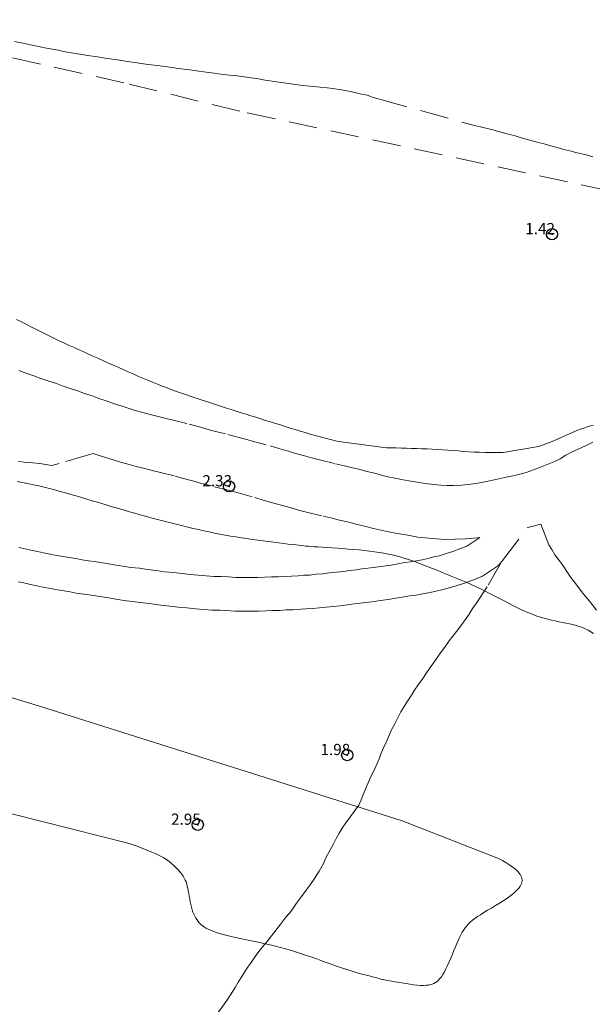
# Model space of a CAD drawing. Extents: x 472702 to 473952, y 1839380 to 1840190.
# Drawn here: x 473036 to 473087, y 1839720 to 1839808 of the extents above; entities that cross this region are included whole.
import ezdxf

# ---------------------------------------------------------------- set-up
doc = ezdxf.new("R2010")
doc.units = 0
doc.header["$MEASUREMENT"] = 0
doc.header["$PDMODE"] = 32
doc.header["$PDSIZE"] = -0.37
for name, pattern in [('ACAD_ISO02W100', [15, 12, -3]), ('DASHED', [19.05, 12.7, -6.35]), ('HIDDEN', [9.525, 6.35, -3.175])]:
    doc.linetypes.add(name, pattern=pattern)
for name, color, linetype in [('1TODAS1K', 7, 'Continuous'), ('BRECHA', 7, 'Continuous'), ('COTA FOTOGRAMETRICA', 10, 'Continuous'), ('CURVA INTERMEDIA', 17, 'Continuous'), ('TERRACERIA', 7, 'Continuous'), ('VEREDA', 7, 'Continuous')]:
    doc.layers.add(name, color=color, linetype=linetype)
doc.styles.add('WMF-Times New Roman0', font='TIMES.TTF')

msp = doc.modelspace()

# ---------------------------------------------------------------- linework, layer by layer
at = {"layer": 'BRECHA', "color": 1, "linetype": 'HIDDEN', "lineweight": 5, "ltscale": 0.4, "elevation": 0.002}
for points in [[(473103.242, 1839789.303), (473055.398, 1839799.611), (473045.051, 1839802.157), (473019.817, 1839807.781)], [(473035.286, 1839805.85), (473036.195, 1839805.659), (473036.727, 1839805.548), (473037.6, 1839805.364), (473038.147, 1839805.25), (473039.048, 1839805.098), (473039.994, 1839804.899), (473040.932, 1839804.745), (473041.85, 1839804.595), (473042.691, 1839804.461), (473043.567, 1839804.314), (473044.48, 1839804.192), (473045.38, 1839804.056), (473046.235, 1839803.935), (473047.203, 1839803.796), (473048.068, 1839803.7), (473048.946, 1839803.585), (473049.871, 1839803.444), (473050.735, 1839803.343), (473051.525, 1839803.219), (473052.393, 1839803.107), (473053.108, 1839803.01), (473053.893, 1839802.909), (473054.512, 1839802.838), (473055.154, 1839802.767), (473055.785, 1839802.672), (473056.426, 1839802.601), (473057.053, 1839802.512), (473057.655, 1839802.386), (473058.281, 1839802.292), (473058.893, 1839802.206), (473059.54, 1839802.113), (473060.161, 1839802.025), (473060.772, 1839801.934), (473061.357, 1839801.875), (473061.931, 1839801.813), (473062.571, 1839801.764), (473063.18, 1839801.716), (473063.699, 1839801.65), (473064.431, 1839801.528), (473064.934, 1839801.434), (473065.506, 1839801.313), (473066.14, 1839801.18), (473066.763, 1839801.049), (473067.303, 1839800.851), (473067.856, 1839800.692), (473076.335, 1839798.341), (473076.876, 1839798.227), (473077.838, 1839797.983), (473078.816, 1839797.735), (473079.35, 1839797.585), (473079.886, 1839797.446), (473080.423, 1839797.285), (473080.958, 1839797.141), (473082.015, 1839796.839), (473082.557, 1839796.704), (473083.136, 1839796.54), (473083.711, 1839796.381), (473084.31, 1839796.213), (473084.852, 1839796.099), (473085.38, 1839795.946), (473086.409, 1839795.692), (473086.892, 1839795.553)], [(473042.323, 1839769.103), (473039.288, 1839768.205), (473038.626, 1839768.045), (473037.547, 1839768.204), (473036.927, 1839768.258), (473036.164, 1839768.331), (473035.659, 1839768.397)], [(473078.742, 1839759.458), (473081.1, 1839762.5)], [(473082.268, 1839762.803), (473082.956, 1839760.955), (473083.223, 1839760.548), (473083.513, 1839760.076), (473083.926, 1839759.525), (473084.297, 1839759.005), (473084.585, 1839758.576), (473084.928, 1839758.05), (473085.254, 1839757.646), (473085.63, 1839757.124), (473086.066, 1839756.558), (473086.432, 1839756.118), (473086.82, 1839755.626), (473087.205, 1839755.124)], [(473035.684, 1839760.72), (473036.246, 1839760.602), (473036.751, 1839760.495), (473037.354, 1839760.369), (473037.901, 1839760.254), (473038.478, 1839760.133), (473039.04, 1839760.015), (473039.637, 1839759.911), (473040.188, 1839759.817), (473040.774, 1839759.736), (473041.326, 1839759.62), (473041.89, 1839759.539), (473042.414, 1839759.467), (473043.348, 1839759.318), (473044.179, 1839759.187), (473044.968, 1839759.058), (473045.687, 1839758.95), (473046.443, 1839758.866), (473047.168, 1839758.762), (473047.939, 1839758.675), (473048.725, 1839758.558), (473049.473, 1839758.486), (473050.253, 1839758.391), (473050.979, 1839758.319), (473051.695, 1839758.249), (473052.389, 1839758.199), (473053.081, 1839758.139), (473053.739, 1839758.124), (473054.379, 1839758.101), (473055.057, 1839758.05), (473055.742, 1839758.06), (473056.395, 1839758.046), (473057.009, 1839758.05), (473057.623, 1839758.076), (473058.24, 1839758.096), (473058.825, 1839758.112), (473059.409, 1839758.149), (473060.019, 1839758.16), (473060.604, 1839758.202), (473061.11, 1839758.246), (473061.637, 1839758.268), (473062.211, 1839758.334), (473062.792, 1839758.383), (473063.415, 1839758.455), (473064.015, 1839758.516), (473064.629, 1839758.595), (473065.216, 1839758.674), (473065.77, 1839758.745), (473066.285, 1839758.812), (473066.809, 1839758.868), (473067.523, 1839758.963), (473068.206, 1839759.07), (473068.892, 1839759.161), (473069.522, 1839759.264), (473070.078, 1839759.371), (473070.653, 1839759.442), (473071.171, 1839759.547), (473071.68, 1839759.632), (473072.21, 1839759.745), (473072.702, 1839759.876), (473073.194, 1839759.986), (473073.806, 1839760.183), (473074.393, 1839760.359), (473075.017, 1839760.59), (473075.639, 1839760.833), (473076.82, 1839761.623)], [(473035.627, 1839757.667), (473036.133, 1839757.559), (473036.739, 1839757.433), (473037.285, 1839757.318), (473037.862, 1839757.197), (473038.474, 1839757.068), (473039.127, 1839756.955), (473039.73, 1839756.852), (473040.26, 1839756.779), (473040.804, 1839756.664), (473041.473, 1839756.568), (473041.973, 1839756.499), (473042.878, 1839756.355), (473043.703, 1839756.225), (473044.503, 1839756.094), (473045.298, 1839755.975), (473046.064, 1839755.89), (473046.787, 1839755.786), (473047.55, 1839755.7), (473048.36, 1839755.579), (473049.148, 1839755.503), (473049.924, 1839755.409), (473050.685, 1839755.333), (473051.441, 1839755.26), (473052.152, 1839755.208), (473052.917, 1839755.142), (473053.651, 1839755.125), (473054.213, 1839755.105), (473054.966, 1839755.048), (473055.732, 1839755.06), (473056.373, 1839755.046), (473057.082, 1839755.05), (473057.735, 1839755.078), (473058.33, 1839755.097), (473058.961, 1839755.115), (473059.531, 1839755.151), (473060.154, 1839755.162), (473060.841, 1839755.211), (473061.303, 1839755.251), (473061.871, 1839755.275), (473062.508, 1839755.348), (473063.09, 1839755.398), (473063.739, 1839755.472), (473064.358, 1839755.535), (473065.02, 1839755.621), (473065.607, 1839755.7), (473066.154, 1839755.77), (473066.638, 1839755.833), (473067.166, 1839755.889), (473067.953, 1839755.994), (473068.635, 1839756.101), (473069.331, 1839756.193), (473070.048, 1839756.31), (473070.546, 1839756.406), (473071.136, 1839756.479), (473071.716, 1839756.597), (473072.24, 1839756.684), (473072.909, 1839756.827), (473073.416, 1839756.961), (473073.983, 1839757.088), (473074.697, 1839757.318), (473075.346, 1839757.513), (473076.084, 1839757.786), (473077.035, 1839758.158), (473078.488, 1839759.13), (473078.742, 1839759.458)]]:
    msp.add_lwpolyline(points, dxfattribs=at)
at = {"layer": 'COTA FOTOGRAMETRICA'}
for p in [(473083.251, 1839788.653, 1.422), (473054.443, 1839766.174, 2.325), (473064.982, 1839742.214, 2.95), (473051.651, 1839735.998, 2.95)]:
    msp.add_point(p, dxfattribs=at)
at = {"layer": 'CURVA INTERMEDIA', "color": 17, "linetype": 'Continuous', "lineweight": 9}
for points, elevation in [([(473086.944, 1839771.623), (473086.679, 1839771.557), (473086.396, 1839771.474), (473086.098, 1839771.375), (473085.786, 1839771.263), (473085.465, 1839771.14), (473085.136, 1839771.007), (473084.803, 1839770.867), (473084.467, 1839770.722), (473084.133, 1839770.573), (473083.797, 1839770.423), (473083.459, 1839770.274), (473083.116, 1839770.127), (473082.766, 1839769.987), (473082.408, 1839769.853), (473082.04, 1839769.729), (473078.899, 1839769.197), (473078.678, 1839769.187), (473078.21, 1839769.178), (473077.735, 1839769.179), (473077.257, 1839769.19), (473076.776, 1839769.209), (473076.296, 1839769.234), (473075.818, 1839769.263), (473075.345, 1839769.296), (473074.876, 1839769.33), (473074.411, 1839769.365), (473073.947, 1839769.4), (473073.486, 1839769.433), (473073.025, 1839769.464), (473072.565, 1839769.491), (473072.104, 1839769.514), (473071.642, 1839769.533), (473071.182, 1839769.549), (473070.723, 1839769.562), (473070.266, 1839769.574), (473069.812, 1839769.585), (473069.362, 1839769.596), (473068.916, 1839769.608), (473068.472, 1839769.622), (473064.19, 1839770.171), (473063.94, 1839770.228), (473063.478, 1839770.34), (473063.018, 1839770.458), (473062.563, 1839770.581), (473062.112, 1839770.708), (473061.664, 1839770.837), (473061.219, 1839770.969), (473060.777, 1839771.103), (473060.335, 1839771.238), (473059.895, 1839771.374), (473059.455, 1839771.51), (473059.015, 1839771.646), (473058.576, 1839771.783), (473058.137, 1839771.919), (473057.699, 1839772.055), (473057.261, 1839772.192), (473056.824, 1839772.328), (473056.388, 1839772.465), (473055.952, 1839772.602), (473055.516, 1839772.74), (473055.078, 1839772.878), (473054.64, 1839773.017), (473054.199, 1839773.157), (473053.756, 1839773.299), (473053.31, 1839773.441), (473052.862, 1839773.585), (473052.413, 1839773.73), (473051.964, 1839773.877), (473051.517, 1839774.025), (473051.073, 1839774.175), (473050.633, 1839774.326), (473050.197, 1839774.478), (473049.765, 1839774.633), (473049.336, 1839774.791), (473048.908, 1839774.951), (473048.481, 1839775.116), (473048.053, 1839775.284), (473047.622, 1839775.457), (473047.189, 1839775.636), (473046.754, 1839775.819), (473046.315, 1839776.006), (473045.874, 1839776.198), (473045.43, 1839776.392), (473044.985, 1839776.589), (473044.538, 1839776.788), (473044.089, 1839776.989), (473043.639, 1839777.191), (473043.19, 1839777.393), (473042.742, 1839777.595), (473042.297, 1839777.796), (473041.854, 1839777.995), (473041.416, 1839778.192), (473040.983, 1839778.387), (473040.554, 1839778.58), (473040.129, 1839778.772), (473039.706, 1839778.965), (473039.286, 1839779.16), (473038.866, 1839779.358), (473038.448, 1839779.56), (473038.029, 1839779.768), (473037.609, 1839779.98), (473037.189, 1839780.194), (473036.767, 1839780.409), (473036.343, 1839780.623), (473035.918, 1839780.834), (473035.49, 1839781.042)], 2.031), ([(473035.535, 1839766.611), (473036.018, 1839766.519), (473036.501, 1839766.424), (473036.983, 1839766.324), (473037.464, 1839766.217), (473037.942, 1839766.104), (473038.419, 1839765.983), (473038.895, 1839765.857), (473039.369, 1839765.726), (473039.843, 1839765.592), (473040.317, 1839765.455), (473040.791, 1839765.316), (473041.265, 1839765.175), (473041.741, 1839765.035), (473042.216, 1839764.894), (473042.693, 1839764.753), (473043.17, 1839764.612), (473043.647, 1839764.471), (473044.125, 1839764.331), (473044.603, 1839764.191), (473045.081, 1839764.052), (473045.56, 1839763.915), (473046.038, 1839763.779), (473046.515, 1839763.644), (473046.992, 1839763.512), (473047.468, 1839763.381), (473047.942, 1839763.253), (473048.416, 1839763.128), (473048.889, 1839763.005), (473049.361, 1839762.884), (473049.832, 1839762.766), (473050.303, 1839762.65), (473050.773, 1839762.537), (473051.243, 1839762.426), (473051.714, 1839762.319), (473052.185, 1839762.214), (473052.657, 1839762.113), (473053.13, 1839762.015), (473053.606, 1839761.921), (473054.085, 1839761.831), (473054.566, 1839761.745), (473055.05, 1839761.664), (473055.536, 1839761.586), (473056.022, 1839761.512), (473056.509, 1839761.441), (473056.994, 1839761.373), (473057.478, 1839761.308), (473057.959, 1839761.245), (473058.43, 1839761.186), (473058.885, 1839761.13), (473059.316, 1839761.078), (473059.716, 1839761.031), (473060.077, 1839760.989), (473060.393, 1839760.952), (473060.66, 1839760.921), (473060.89, 1839760.895), (473061.099, 1839760.872), (473061.302, 1839760.852), (473061.516, 1839760.833), (473061.755, 1839760.815), (473062.036, 1839760.795), (473062.371, 1839760.773), (473062.753, 1839760.749), (473063.176, 1839760.722), (473063.628, 1839760.693), (473064.102, 1839760.661), (473064.589, 1839760.626), (473065.079, 1839760.588), (473065.566, 1839760.546), (473066.044, 1839760.501), (473066.513, 1839760.453), (473066.969, 1839760.4), (473067.41, 1839760.342), (473067.834, 1839760.28), (473068.239, 1839760.213), (473068.623, 1839760.141), (473068.99, 1839760.062), (473069.344, 1839759.977), (473069.69, 1839759.885), (473070.031, 1839759.786), (473070.373, 1839759.678), (473070.719, 1839759.561), (473071.074, 1839759.434), (473071.438, 1839759.3), (473071.812, 1839759.157), (473072.195, 1839759.007), (473072.588, 1839758.851), (473072.991, 1839758.69), (473073.403, 1839758.524), (473073.825, 1839758.354), (473074.255, 1839758.18), (473074.692, 1839758), (473075.134, 1839757.815), (473075.578, 1839757.625), (473076.025, 1839757.427), (473076.471, 1839757.222), (473076.916, 1839757.01), (473077.356, 1839756.792), (473077.791, 1839756.572), (473078.219, 1839756.353), (473078.637, 1839756.136), (473079.044, 1839755.924), (473079.438, 1839755.72), (473079.818, 1839755.527), (473080.185, 1839755.344), (473080.54, 1839755.174), (473080.887, 1839755.015), (473081.228, 1839754.868), (473081.564, 1839754.734), (473081.897, 1839754.612), (473082.229, 1839754.504), (473082.561, 1839754.408), (473082.891, 1839754.321), (473083.219, 1839754.243), (473083.544, 1839754.171), (473083.866, 1839754.104), (473084.184, 1839754.04), (473084.498, 1839753.977), (473084.806, 1839753.913), (473085.108, 1839753.845), (473085.401, 1839753.771), (473085.685, 1839753.687), (473085.959, 1839753.592), (473086.221, 1839753.483), (473086.471, 1839753.357), (473086.711, 1839753.216), (473086.944, 1839753.06)], 2.031), ([(473068.44, 1839722.149), (473068.958, 1839722.054), (473069.209, 1839722.009), (473069.509, 1839721.955), (473069.844, 1839721.898), (473070.198, 1839721.841), (473070.558, 1839721.787), (473070.909, 1839721.74), (473071.236, 1839721.705), (473071.528, 1839721.685), (473071.786, 1839721.679), (473072.015, 1839721.688), (473072.218, 1839721.711), (473072.4, 1839721.748), (473072.565, 1839721.798), (473072.717, 1839721.862), (473072.86, 1839721.94), (473072.997, 1839722.034), (473073.129, 1839722.148), (473073.258, 1839722.287), (473073.387, 1839722.454), (473073.517, 1839722.652), (473073.651, 1839722.885), (473073.789, 1839723.156), (473073.931, 1839723.456), (473074.075, 1839723.779), (473074.218, 1839724.114), (473074.361, 1839724.453), (473074.5, 1839724.789), (473074.634, 1839725.111), (473074.762, 1839725.413), (473074.885, 1839725.695), (473075.006, 1839725.956), (473075.126, 1839726.199), (473075.247, 1839726.424), (473075.372, 1839726.632), (473075.503, 1839726.824), (473075.642, 1839727.002), (473075.793, 1839727.169), (473075.959, 1839727.329), (473076.146, 1839727.486), (473076.358, 1839727.646), (473076.597, 1839727.811), (473076.87, 1839727.986), (473077.177, 1839728.175), (473077.51, 1839728.374), (473077.858, 1839728.58), (473078.211, 1839728.789), (473078.558, 1839728.999), (473078.888, 1839729.205), (473079.191, 1839729.404), (473079.457, 1839729.593), (473079.688, 1839729.771), (473079.886, 1839729.94), (473080.054, 1839730.099), (473080.194, 1839730.248), (473080.309, 1839730.389), (473080.403, 1839730.522), (473080.476, 1839730.646), (473080.53, 1839730.765), (473080.565, 1839730.879), (473080.582, 1839730.99), (473080.581, 1839731.1), (473080.563, 1839731.211), (473080.527, 1839731.325), (473080.474, 1839731.443), (473080.401, 1839731.567), (473080.306, 1839731.697), (473080.187, 1839731.833), (473080.039, 1839731.976), (473079.862, 1839732.127), (473079.651, 1839732.287), (473079.405, 1839732.456), (473079.127, 1839732.633), (473078.819, 1839732.815), (473078.483, 1839733.002), (473069.881, 1839736.338), (473037.45, 1839746.603), (473003.779, 1839756.769)], 2.031), ([(473022.216, 1839740.21), (473045.537, 1839734.342), (473045.73, 1839734.27), (473046.146, 1839734.113), (473046.538, 1839733.963), (473046.904, 1839733.822), (473047.243, 1839733.69), (473047.557, 1839733.563), (473047.849, 1839733.439), (473048.121, 1839733.313), (473048.379, 1839733.182), (473048.624, 1839733.042), (473048.861, 1839732.891), (473049.091, 1839732.724), (473049.312, 1839732.546), (473049.524, 1839732.358), (473049.722, 1839732.166), (473049.905, 1839731.972), (473050.071, 1839731.78), (473050.216, 1839731.594), (473050.34, 1839731.416), (473050.443, 1839731.244), (473050.53, 1839731.073), (473050.603, 1839730.899), (473050.664, 1839730.719), (473050.716, 1839730.529), (473050.762, 1839730.324), (473050.804, 1839730.102), (473050.845, 1839729.867), (473050.886, 1839729.623), (473050.928, 1839729.374), (473050.974, 1839729.125), (473051.024, 1839728.882), (473051.082, 1839728.647), (473051.147, 1839728.426), (473051.22, 1839728.218), (473051.301, 1839728.024), (473051.389, 1839727.843), (473051.484, 1839727.674), (473051.585, 1839727.518), (473051.692, 1839727.374), (473051.806, 1839727.241), (473051.928, 1839727.118), (473052.062, 1839727.004), (473052.212, 1839726.897), (473052.38, 1839726.795), (473052.571, 1839726.697), (473052.786, 1839726.601), (473053.028, 1839726.505), (473053.298, 1839726.41), (473053.594, 1839726.316), (473053.915, 1839726.222), (473054.259, 1839726.13), (473054.626, 1839726.038), (473055.015, 1839725.947), (473055.424, 1839725.858), (473055.85, 1839725.768), (473056.29, 1839725.678), (473056.74, 1839725.586), (473057.196, 1839725.491), (473057.655, 1839725.392), (473058.115, 1839725.289), (473058.571, 1839725.179), (473059.025, 1839725.064), (473059.476, 1839724.942), (473059.926, 1839724.813), (473060.375, 1839724.678), (473060.824, 1839724.535), (473061.274, 1839724.385), (473061.726, 1839724.228), (473062.18, 1839724.064), (473062.635, 1839723.898), (473063.093, 1839723.73), (473063.554, 1839723.563), (473064.017, 1839723.399), (473064.484, 1839723.241), (473064.952, 1839723.09), (473065.415, 1839722.947), (473065.865, 1839722.815), (473066.292, 1839722.694), (473066.69, 1839722.584), (473067.048, 1839722.489), (473067.359, 1839722.407), (473067.616, 1839722.341), (473067.825, 1839722.289), (473067.989, 1839722.249), (473068.116, 1839722.219), (473068.213, 1839722.197), (473068.44, 1839722.149)], 2.021)]:
    msp.add_lwpolyline(points, dxfattribs=dict(at, elevation=elevation))
at = {"layer": 'TERRACERIA', "linetype": 'DASHED', "lineweight": 13, "ltscale": 0.1, "elevation": 0.002}
for points in [[(473035.674, 1839776.5), (473036.388, 1839776.244), (473037.013, 1839776.022), (473037.649, 1839775.797), (473038.352, 1839775.564), (473039.041, 1839775.34), (473039.64, 1839775.118), (473040.357, 1839774.872), (473040.866, 1839774.706), (473041.552, 1839774.466), (473042.217, 1839774.23), (473042.817, 1839774.014), (473043.474, 1839773.79), (473043.965, 1839773.613), (473044.5, 1839773.442), (473044.995, 1839773.284), (473046.071, 1839772.946), (473046.749, 1839772.772), (473047.399, 1839772.593), (473048.112, 1839772.406), (473048.822, 1839772.23), (473049.447, 1839772.083), (473050.886, 1839771.722), (473051.682, 1839771.496), (473052.887, 1839771.163), (473054.324, 1839770.792), (473055.59, 1839770.473), (473056.529, 1839770.217), (473058.112, 1839769.783), (473058.877, 1839769.537), (473059.713, 1839769.303), (473060.494, 1839769.086), (473061.296, 1839768.864), (473061.905, 1839768.688), (473062.619, 1839768.506), (473063.932, 1839768.183), (473064.743, 1839768.007), (473065.451, 1839767.821), (473066.132, 1839767.662), (473066.745, 1839767.507), (473067.282, 1839767.394), (473067.937, 1839767.214), (473068.461, 1839767.066), (473069.386, 1839766.872), (473069.973, 1839766.749), (473070.665, 1839766.641), (473071.231, 1839766.538), (473071.941, 1839766.416), (473072.688, 1839766.339), (473073.323, 1839766.291), (473073.895, 1839766.245), (473074.462, 1839766.254), (473075.211, 1839766.289), (473076.014, 1839766.355), (473076.815, 1839766.486), (473077.69, 1839766.665), (473078.508, 1839766.85), (473079.322, 1839767.016), (473080.179, 1839767.214), (473080.942, 1839767.417), (473081.607, 1839767.661), (473082.213, 1839767.881), (473082.816, 1839768.112), (473083.402, 1839768.362), (473083.977, 1839768.636), (473084.484, 1839768.94), (473084.989, 1839769.213), (473085.584, 1839769.504), (473086.242, 1839769.793), (473086.905, 1839770.107)], [(473042.323, 1839769.103), (473042.42, 1839769.068), (473043.04, 1839768.87), (473043.546, 1839768.708), (473044.754, 1839768.328), (473045.515, 1839768.133), (473046.153, 1839767.957), (473046.926, 1839767.755), (473047.695, 1839767.564), (473048.313, 1839767.419), (473049.646, 1839767.084), (473050.387, 1839766.874), (473051.648, 1839766.526), (473053.138, 1839766.141), (473054.372, 1839765.83), (473055.263, 1839765.587), (473056.742, 1839765.181), (473057.495, 1839764.939), (473058.424, 1839764.679), (473059.211, 1839764.461), (473059.989, 1839764.245), (473060.646, 1839764.056), (473061.453, 1839763.85), (473062.849, 1839763.506), (473063.624, 1839763.338), (473064.295, 1839763.162), (473064.998, 1839762.998), (473065.662, 1839762.83), (473066.151, 1839762.727), (473066.649, 1839762.59), (473067.315, 1839762.402), (473068.401, 1839762.174), (473069.11, 1839762.026), (473069.865, 1839761.908), (473070.395, 1839761.811), (473071.288, 1839761.658), (473072.261, 1839761.558), (473072.95, 1839761.506), (473073.74, 1839761.442), (473074.612, 1839761.456), (473075.52, 1839761.498), (473076.599, 1839761.587), (473076.82, 1839761.623)], [(473081.1, 1839762.5), (473081.337, 1839762.555), (473082.268, 1839762.803)]]:
    msp.add_lwpolyline(points, dxfattribs=at)
at = {"layer": 'VEREDA', "linetype": 'ACAD_ISO02W100', "lineweight": 0, "ltscale": 0.2, "elevation": 0.002}
msp.add_lwpolyline([(473078.742, 1839759.458), (473077.459, 1839757.229), (473077.104, 1839756.685), (473076.838, 1839756.255), (473076.49, 1839755.742), (473076.171, 1839755.286), (473075.847, 1839754.788), (473075.504, 1839754.268), (473075.123, 1839753.751), (473074.739, 1839753.245), (473074.406, 1839752.803), (473074.087, 1839752.4), (473073.689, 1839751.849), (473073.38, 1839751.445), (473073.084, 1839751.027), (473072.699, 1839750.462), (473072.389, 1839750.031), (473072.055, 1839749.557), (473071.724, 1839749.045), (473071.319, 1839748.49), (473070.973, 1839748.008), (473070.71, 1839747.546), (473070.37, 1839747.02), (473070.066, 1839746.534), (473069.779, 1839746.056), (473069.475, 1839745.474), (473069.233, 1839745.007), (473068.965, 1839744.52), (473068.745, 1839744.054), (473068.492, 1839743.435), (473068.247, 1839742.926), (473068.018, 1839742.371), (473067.834, 1839741.877), (473067.626, 1839741.419), (473067.363, 1839740.802), (473067.104, 1839740.355), (473066.853, 1839739.746), (473066.639, 1839739.258), (473066.435, 1839738.746), (473066.216, 1839738.21), (473066.021, 1839737.739), (473064.853, 1839736.187), (473064.531, 1839735.694), (473064.266, 1839735.249), (473064.004, 1839734.786), (473063.714, 1839734.244), (473063.421, 1839733.714), (473063.118, 1839733.11), (473062.822, 1839732.485), (473062.472, 1839731.859), (473062.077, 1839731.222), (473061.676, 1839730.661), (473061.309, 1839730.157), (473060.902, 1839729.618), (473060.465, 1839729.011), (473060.155, 1839728.575), (473059.85, 1839728.164), (473059.512, 1839727.749), (473059.073, 1839727.18), (473058.655, 1839726.638), (473058.23, 1839726.114), (473057.844, 1839725.598), (473057.455, 1839725.141), (473057.096, 1839724.699), (473056.782, 1839724.247), (473056.4, 1839723.725), (473056.023, 1839723.174), (473055.629, 1839722.564), (473055.241, 1839721.962), (473054.978, 1839721.5), (473054.57, 1839720.85), (473054.234, 1839720.344), (473051.566, 1839716.605)], dxfattribs=at)

# ---------------------------------------------------------------- texts
at = {"layer": '1TODAS1K', "style": 'WMF-Times New Roman0'}
for s, p in [('1.42', (473080.866, 1839788.653)), ('2.33', (473052.058, 1839766.174)), ('1.98', (473062.597, 1839742.214)), ('2.95', (473049.266, 1839735.998))]:
    msp.add_text(s, height=1, dxfattribs=at).set_placement(p)

doc.saveas('drawing.dxf')
